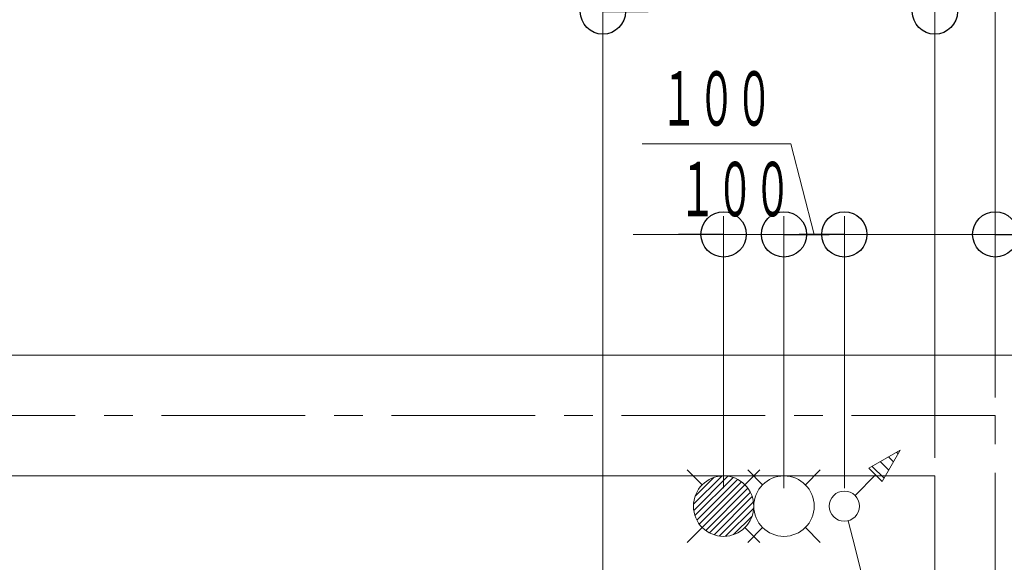
# Model space of a CAD drawing. Units: millimetres. Extents: x -5707 to 5708, y -4299 to 4087.
# Drawn here: x -2216 to -585, y 277 to 1175 of the extents above; entities that cross this region are included whole.
import ezdxf
from ezdxf.enums import TextEntityAlignment as Align

# ---------------------------------------------------------------- set-up
doc = ezdxf.new("R2010")
doc.units = ezdxf.units.MM
doc.header["$LTSCALE"] = 7.5
doc.linetypes.add('CENTER', pattern=[50.8, 31.75, -6.35, 6.35, -6.35])
for name, color, linetype in [('_0-0_', 7, 'Continuous'), ('_0-1_CHUSYAKU', 7, 'Continuous'), ('_0-7_KIJUN', 7, 'Continuous'), ('_0-9_KUTAI', 7, 'Continuous')]:
    doc.layers.add(name, color=color, linetype=linetype)
doc.styles.add('dcStyle0', font='txt.shx', dxfattribs={"width": 0.69, "bigfont": 'bigfont'})

# ---------------------------------------------------------------- blocks, each defined once
blk = doc.blocks.new('DC_GROUP_A77RS_X00_81')
at = {"layer": '_0-0_', "color": 7, "linetype": 'Continuous', "lineweight": 13}
for p, q in [((-763.4, 459.2), (-760.8, 456.6)), ((-790.3, 443.6), (-776.4, 429.7)), ((-776.8, 451.4), (-768.6, 443.2)), ((-803.7, 435.9), (-784.1, 416.3))]:
    blk.add_line(p, q, dxfattribs=at)
blk = doc.blocks.new('DC_GROUP_A77RS_X00_80')
at = {"layer": '_0-0_', "color": 6, "linetype": 'Continuous', "lineweight": 18}
blk.add_line((-809.3, 432.7), (-787.3, 410.7), dxfattribs=at)
blk.add_circle((-850, 370), 25, dxfattribs=at)
at = {"layer": '_0-1_CHUSYAKU', "color": 6, "linetype": 'Continuous', "lineweight": 18}
for p, q in [((-757.3, 462.7), (-809.3, 432.7)), ((-757.3, 462.7), (-787.3, 410.7)), ((-832.3, 387.7), (-798.3, 421.7))]:
    blk.add_line(p, q, dxfattribs=at)
at = {"layer": '_0-0_', "linetype": 'Continuous'}
blk.add_blockref('DC_GROUP_A77RS_X00_81', (0, 0), dxfattribs=at)
blk = doc.blocks.new('_Origin')
at = {"color": 0, "linetype": 'ByBlock', "lineweight": -2}
blk.add_line((0, 0), (-1, 0), dxfattribs=at)
blk.add_circle((0, 0), 0.5, dxfattribs=at)
blk = doc.blocks.new('DC_IMAGEDIMGROUP_2')
at = {"color": 4, "linetype": 'Continuous', "lineweight": 13}
for p, q in [((-1250, 199.5), (-1250, 1219)), ((-700, 450), (-700, 1219))]:
    blk.add_line(p, q, dxfattribs=at)
at = {"color": 4, "xscale": 75, "yscale": 75}
for p, rotation in [((-1250, 1189), 360), ((-1250, 1189), 180), ((-700, 1189), 360)]:
    blk.add_blockref('_Origin', p, dxfattribs=dict(at, rotation=rotation))
blk = doc.blocks.new('DC_IMAGEDIMGROUP_3')
at = {"color": 4, "linetype": 'Continuous', "lineweight": 13}
blk.add_line((-600, 550), (-600, 1505.5), dxfattribs=at)
blk = doc.blocks.new('DC_IMAGEDIMGROUP_4')
at = {"color": 4, "linetype": 'Continuous', "lineweight": 13}
for p, q in [((-570, 520), (6.5, 520)), ((-23.5, 70), (-23.5, 520)), ((-690, 70), (6.5, 70)), ((-23.5, -180), (-23.5, 70)), ((-690, -180), (6.5, -180))]:
    blk.add_line(p, q, dxfattribs=at)
at = {"color": 4, "xscale": 75, "yscale": 75}
for p, rotation in [((-23.5, 520), 90), ((-23.5, 70), 270), ((-23.5, 70), 90), ((-23.5, -180), 270)]:
    blk.add_blockref('_Origin', p, dxfattribs=dict(at, rotation=rotation))
at = {"color": 7, "style": 'dcStyle0', "width": 0.852353}
for s, p, p2 in [('４５０', (-53.5, 201.8), (-53.5, 388.1)), ('２５０', (-53.5, -148.2), (-53.5, 38.1))]:
    blk.add_text(s, height=90, rotation=90, dxfattribs=at).set_placement(p, p2, align=Align.FIT)
blk = doc.blocks.new('DC_IMAGEDIMGROUP_14')
at = {"color": 4, "linetype": 'Continuous', "lineweight": 13}
for p, q in [((-1184.9, 970), (-938.6, 970)), ((-938.6, 970), (-900, 820)), ((-1050, 400), (-1050, 850)), ((-950, 400), (-950, 850)), ((-850, 400), (-850, 850)), ((-600, 800), (-600, 850)), ((-1200, 820), (-1050, 820)), ((-1050, 820), (-950, 820)), ((-950, 820), (-850, 820)), ((-850, 820), (-600, 820)), ((-338.5, 820), (-600, 820))]:
    blk.add_line(p, q, dxfattribs=at)
at = {"color": 4, "xscale": 75, "yscale": 75}
for p, rotation in [((-1050, 820), 360), ((-950, 820), 180), ((-850, 820), 360), ((-600, 820), 180)]:
    blk.add_blockref('_Origin', p, dxfattribs=dict(at, rotation=rotation))
at = {"color": 7, "style": 'dcStyle0'}
for s, width, p, p2 in [('１００', 0.852353, (-1154.9, 1000), (-968.6, 1000)), ('１００\u3000', 0.84, (-1124.2, 850), (-875.8, 850)), ('２５０', 0.852353, (-554.8, 850), (-368.5, 850))]:
    blk.add_text(s, height=90, dxfattribs=dict(at, width=width)).set_placement(p, p2, align=Align.FIT)
blk = doc.blocks.new('DC_GROUP_A77RS_X00_76')
at = {"layer": '_0-0_', "color": 6, "linetype": 'Continuous', "lineweight": 18}
blk.add_circle((-1050, 370), 50, dxfattribs=at)
at = {"layer": '_0-1_CHUSYAKU', "color": 6, "linetype": 'Continuous', "lineweight": 18}
for p, q in [((-1110.1, 430.1), (-1085.4, 405.4)), ((-1014.6, 405.4), (-989.9, 430.1)), ((-1110.1, 309.9), (-1085.4, 334.6)), ((-1014.6, 334.6), (-989.9, 309.9))]:
    blk.add_line(p, q, dxfattribs=at)
blk = doc.blocks.new('DC_GROUP_A77RS_X00_77')
at = {"color": 6, "linetype": 'Continuous', "lineweight": 13}
for p, q in [((-1099.9, 373.1), (-1053.1, 419.9)), ((-1099.5, 362.9), (-1042.9, 419.5)), ((-1097.5, 354.3), (-1034.3, 417.5)), ((-1097.2, 386.4), (-1066.4, 417.2)), ((-1094.3, 346.9), (-1026.9, 414.3)), ((-1090.3, 340.3), (-1020.3, 410.3)), ((-1085.4, 334.6), (-1014.6, 405.4)), ((-1079.7, 329.7), (-1009.7, 399.7)), ((-1073.1, 325.7), (-1005.7, 393.1)), ((-1065.7, 322.5), (-1002.5, 385.7)), ((-1057.1, 320.5), (-1000.5, 377.1)), ((-1046.9, 320.1), (-1000.1, 366.9)), ((-1033.6, 322.8), (-1002.8, 353.6))]:
    blk.add_line(p, q, dxfattribs=at)
blk = doc.blocks.new('DC_GROUP_A77RS_X00_75')
at = {"linetype": 'Continuous'}
blk.add_blockref('DC_GROUP_A77RS_X00_77', (0, 0), dxfattribs=at)
at = {"layer": '_0-0_', "linetype": 'Continuous'}
blk.add_blockref('DC_GROUP_A77RS_X00_76', (0, 0), dxfattribs=at)
blk = doc.blocks.new('DC_GROUP_A77RS_X00_79')
at = {"layer": '_0-0_', "color": 6, "linetype": 'Continuous', "lineweight": 18}
blk.add_circle((-950, 370), 50, dxfattribs=at)
at = {"layer": '_0-1_CHUSYAKU', "color": 6, "linetype": 'Continuous', "lineweight": 18}
for p, q in [((-1010.1, 430.1), (-985.4, 405.4)), ((-914.6, 405.4), (-889.9, 430.1)), ((-1010.1, 309.9), (-985.4, 334.6)), ((-914.6, 334.6), (-889.9, 309.9))]:
    blk.add_line(p, q, dxfattribs=at)
blk = doc.blocks.new('DC_GROUP_A77RS_X00_78')
at = {"layer": '_0-0_', "linetype": 'Continuous'}
blk.add_blockref('DC_GROUP_A77RS_X00_79', (0, 0), dxfattribs=at)

msp = doc.modelspace()

# ---------------------------------------------------------------- linework, layer by layer
at = {"color": 3, "linetype": 'Continuous', "lineweight": 18}
for p, q in [((-500, 620), (-3700, 620)), ((-700, 420), (-3500, 420))]:
    msp.add_line(p, q, dxfattribs=at)
at = {"color": 4, "linetype": 'Continuous', "lineweight": 18}
msp.add_arc((-8009.6, -1507.2), 7401.6, 351.6662, 14.49844, dxfattribs=at)
at = {"layer": '_0-7_KIJUN', "color": 4, "linetype": 'CENTER', "lineweight": 18}
for p, q in [((-600, 520), (-3600, 520)), ((-600, -2480), (-600, 520))]:
    msp.add_line(p, q, dxfattribs=at)
at = {"layer": '_0-9_KUTAI', "color": 3, "linetype": 'Continuous', "lineweight": 18}
msp.add_line((-700, 420), (-700, -2380), dxfattribs=at)

# ---------------------------------------------------------------- block references
at = {"linetype": 'Continuous'}
for name in ['DC_IMAGEDIMGROUP_3', 'DC_IMAGEDIMGROUP_2', 'DC_IMAGEDIMGROUP_14', 'DC_IMAGEDIMGROUP_4', 'DC_GROUP_A77RS_X00_75', 'DC_GROUP_A77RS_X00_78']:
    msp.add_blockref(name, (0, 0), dxfattribs=at)
at = {"layer": '_0-0_', "linetype": 'Continuous'}
msp.add_blockref('DC_GROUP_A77RS_X00_80', (0, 0), dxfattribs=at)

doc.saveas('drawing.dxf')
